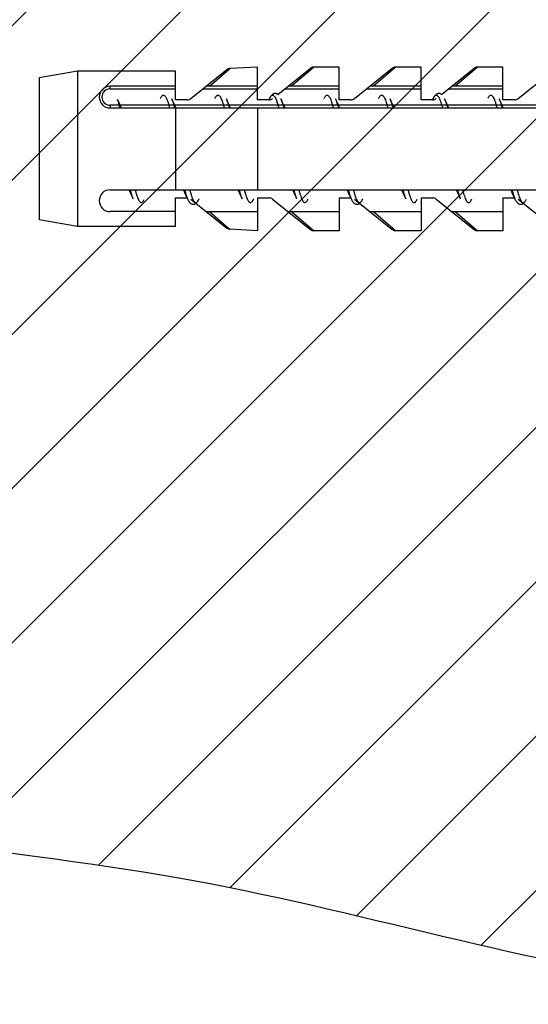
# Model space of a CAD drawing. Units: millimetres. Extents: x 0 to 297, y 0 to 210.
# Drawn here: x 225 to 229, y 148 to 157 of the extents above; entities that cross this region are included whole.
import ezdxf

# ---------------------------------------------------------------- set-up
doc = ezdxf.new("R2010")
doc.units = ezdxf.units.MM
doc.header["$LTSCALE"] = 16.335
doc.layers.get('0').update_dxf_attribs({"linetype": 'CONTINUOUS'})

msp = doc.modelspace()

# ---------------------------------------------------------------- hatches: boundary and pattern name
at = {"linetype": 'Continuous'}
h = msp.add_hatch(dxfattribs=at)
h.set_pattern_fill('A', color=2, angle=45, style=0, pattern_type=0)
h.set_pattern_definition([(45, (0, 0), (-0.7071068, 0.7071068), [])])
edge = h.paths.add_edge_path()
edge.add_line((234.2122, 148.0682), (234.2122, 168.5183))
edge.add_spline(control_points=[(234.2122, 168.5183), (233.0459, 168.3811), (229.4268, 168.3129), (224.0604, 168.8371), (218.1549, 164.7272), (219.4443, 158.7642), (216.5541, 153.3914), (221.2983, 149.4), (226.1507, 149.2712), (230.4913, 147.8831), (233.1729, 147.8509), (234.2122, 148.0682)], knot_values=[0, 0, 0, 0, 0.078213, 0.233001, 0.3602, 0.475867, 0.606867, 0.703388, 0.820121, 0.929824, 1, 1, 1, 1], degree=3, periodic=0)

# ---------------------------------------------------------------- linework, layer by layer
at = {"color": 7, "linetype": 'Continuous'}
for p, q in [((226.9526, 156.4435), (226.7021, 156.431)), ((226.9526, 156.1435), (226.9526, 156.4435)), ((227.7026, 156.4435), (227.4701, 156.4435)), ((227.7026, 156.1435), (227.7026, 156.4435)), ((228.4526, 156.4435), (228.2201, 156.4435)), ((228.4526, 156.1435), (228.4526, 156.4435)), ((229.2026, 156.4435), (228.9701, 156.4435)), ((229.2026, 156.1435), (229.2026, 156.4435)), ((225.3046, 156.406), (224.9526, 156.3435)), ((225.3046, 156.406), (225.3046, 154.981)), ((226.2026, 156.406), (225.3046, 156.406)), ((226.2026, 156.1435), (226.2026, 156.406)), ((226.3413, 156.1545), (226.6734, 156.4201)), ((227.1394, 156.1929), (227.4389, 156.4326)), ((227.8413, 156.1545), (228.1889, 156.4326)), ((228.6394, 156.1929), (228.9389, 156.4326)), ((229.3413, 156.1545), (229.6889, 156.4326)), ((224.9526, 156.3435), (224.9526, 155.0435)), ((226.2026, 156.2685), (225.6026, 156.2685)), ((226.9526, 156.2685), (226.4839, 156.2685)), ((227.7026, 156.2685), (227.2339, 156.2685)), ((228.4526, 156.2685), (227.9839, 156.2685)), ((229.2026, 156.2685), (228.7339, 156.2685)), ((225.6945, 156.0933), (225.6715, 156.1447)), ((225.7058, 156.0685), (225.6945, 156.0933)), ((226.2052, 156.0697), (226.1945, 156.0933)), ((226.3101, 156.1435), (226.2026, 156.1435)), ((226.7058, 156.0685), (226.6945, 156.0933)), ((227.0601, 156.1435), (226.9526, 156.1435)), ((227.0621, 156.152), (227.0586, 156.1442)), ((227.1806, 156.1241), (227.1682, 156.152)), ((227.1945, 156.0933), (227.1806, 156.1241)), ((227.2058, 156.0685), (227.1945, 156.0933)), ((227.7058, 156.0685), (227.6945, 156.0933)), ((227.8101, 156.1435), (227.7026, 156.1435)), ((228.2058, 156.0685), (228.1945, 156.0933)), ((228.5601, 156.1435), (228.4526, 156.1435)), ((228.5621, 156.152), (228.5586, 156.1442)), ((228.7058, 156.0685), (228.6945, 156.0933)), ((229.2058, 156.0685), (229.1948, 156.0926)), ((229.3101, 156.1435), (229.2026, 156.1435)), ((225.6026, 156.0685), (231.2026, 156.0685)), ((226.2026, 156.0685), (226.2026, 155.3185)), ((226.9526, 156.0685), (226.9526, 155.3185)), ((225.6026, 155.3185), (231.2026, 155.3185)), ((225.7745, 155.3185), (225.7853, 155.2948)), ((226.2745, 155.3185), (226.2853, 155.2948)), ((226.7745, 155.3185), (226.7853, 155.2948)), ((227.2745, 155.3185), (227.2853, 155.2948)), ((227.7745, 155.3185), (227.7853, 155.2948)), ((228.2745, 155.3185), (228.2853, 155.2948)), ((228.7745, 155.3185), (228.7853, 155.2948)), ((229.2745, 155.3185), (229.2853, 155.2948)), ((229.2853, 155.2948), (229.3128, 155.2335)), ((226.2026, 154.981), (226.2026, 155.2435)), ((226.2026, 155.2435), (226.3083, 155.2435)), ((226.3413, 155.2326), (226.6734, 154.9669)), ((226.9526, 155.2435), (226.9526, 154.9435)), ((226.9526, 155.2435), (227.0601, 155.2435)), ((227.0913, 155.2326), (227.439, 154.9545)), ((227.7026, 155.2435), (227.7026, 154.9435)), ((227.7026, 155.2435), (227.8083, 155.2435)), ((227.8413, 155.2326), (228.189, 154.9545)), ((228.4526, 155.2435), (228.4526, 154.9435)), ((228.4526, 155.2435), (228.5601, 155.2435)), ((228.5913, 155.2326), (228.939, 154.9545)), ((229.2026, 155.2435), (229.2026, 154.9435)), ((229.2026, 155.2435), (229.3083, 155.2435)), ((229.3413, 155.2326), (229.689, 154.9545)), ((226.2026, 155.1185), (225.6026, 155.1185)), ((226.4839, 155.1185), (226.9526, 155.1185)), ((227.2339, 155.1185), (227.7026, 155.1185)), ((227.9839, 155.1185), (228.4526, 155.1185)), ((228.7339, 155.1185), (229.2026, 155.1185)), ((225.3046, 154.981), (224.9526, 155.0435)), ((226.2026, 154.981), (225.3046, 154.981)), ((226.9526, 154.9435), (226.7008, 154.9561)), ((227.7026, 154.9435), (227.4687, 154.9435)), ((228.4526, 154.9435), (228.2187, 154.9435)), ((229.2026, 154.9435), (228.9687, 154.9435))]:
    msp.add_line(p, q, dxfattribs=at)
at = {"color": 9, "linetype": 'Continuous'}
for p, q in [((227.4702, 156.4435), (227.4412, 156.4187)), ((228.2202, 156.4435), (228.1912, 156.4187)), ((228.9702, 156.4435), (228.9412, 156.4187)), ((226.5121, 156.2685), (226.6951, 156.425)), ((226.7021, 156.431), (226.6755, 156.4083)), ((227.4412, 156.4187), (227.266, 156.2685)), ((228.1912, 156.4187), (228.016, 156.2685)), ((228.9412, 156.4187), (228.766, 156.2685)), ((225.6026, 156.2435), (225.6026, 156.2685)), ((225.6026, 156.2435), (226.2026, 156.2435)), ((226.4526, 156.2435), (226.9526, 156.2435)), ((227.2026, 156.2435), (227.7026, 156.2435)), ((227.9526, 156.2435), (228.4526, 156.2435)), ((228.7026, 156.2435), (229.2026, 156.2435)), ((225.6026, 156.0935), (225.6026, 156.0685)), ((230.7381, 156.0935), (225.6026, 156.0935)), ((228.563, 156.1541), (228.5631, 156.1544)), ((226.5121, 155.1185), (226.6669, 154.9861)), ((227.266, 155.1185), (227.4423, 154.9674)), ((228.016, 155.1185), (228.1923, 154.9674)), ((228.766, 155.1185), (228.9423, 154.9674)), ((226.6669, 154.9861), (226.7007, 154.9572)), ((227.4423, 154.9674), (227.457, 154.9548)), ((227.457, 154.9548), (227.4687, 154.9448)), ((228.1923, 154.9674), (228.207, 154.9548)), ((228.207, 154.9548), (228.2187, 154.9448)), ((228.9423, 154.9674), (228.957, 154.9548)), ((228.957, 154.9548), (228.9687, 154.9448))]:
    msp.add_line(p, q, dxfattribs=at)
at = {"color": 7, "linetype": 'Continuous'}
for points in [[(227.4702, 156.4435), (227.4663, 156.4434), (227.4614, 156.4427), (227.4565, 156.4416), (227.4518, 156.44), (227.4473, 156.438), (227.443, 156.4355), (227.4389, 156.4326)], [(228.2202, 156.4435), (228.2163, 156.4434), (228.2114, 156.4427), (228.2065, 156.4416), (228.2018, 156.44), (228.1973, 156.438), (228.193, 156.4355), (228.1889, 156.4326)], [(228.9702, 156.4435), (228.9663, 156.4434), (228.9614, 156.4427), (228.9565, 156.4416), (228.9518, 156.44), (228.9473, 156.438), (228.943, 156.4355), (228.9389, 156.4326)], [(227.1394, 156.1929), (227.1383, 156.1937), (227.1348, 156.1959), (227.131, 156.1978), (227.1272, 156.1993), (227.1232, 156.2003), (227.1193, 156.201), (227.1153, 156.2012), (227.1114, 156.201), (227.1075, 156.2004), (227.1038, 156.1995), (227.1001, 156.1982), (227.0965, 156.1965), (227.0931, 156.1945), (227.0898, 156.1921), (227.0867, 156.1896), (227.0837, 156.1867), (227.0809, 156.1836), (227.0782, 156.1804), (227.0756, 156.1768), (227.0732, 156.1731), (227.0707, 156.1691), (227.0684, 156.1649), (227.066, 156.1604), (227.0637, 156.1556), (227.0621, 156.152)], [(228.6394, 156.1929), (228.6388, 156.1934), (228.6353, 156.1956), (228.6316, 156.1975), (228.6277, 156.1991), (228.6238, 156.2002), (228.6198, 156.2009), (228.6158, 156.2012), (228.6118, 156.2011), (228.6078, 156.2005), (228.604, 156.1995), (228.6002, 156.1982), (228.5966, 156.1965), (228.5931, 156.1945), (228.5898, 156.1921), (228.5867, 156.1895), (228.5837, 156.1867), (228.5809, 156.1836), (228.5782, 156.1803), (228.5756, 156.1767), (228.5731, 156.173), (228.5707, 156.169), (228.5683, 156.1648), (228.566, 156.1603), (228.5637, 156.1555), (228.5621, 156.152)], [(226.1945, 156.0933), (226.176, 156.1344), (226.1682, 156.152)], [(226.6945, 156.0933), (226.676, 156.1344), (226.6682, 156.152)], [(227.6945, 156.0933), (227.676, 156.1344), (227.6682, 156.152)], [(228.1945, 156.0933), (228.176, 156.1344), (228.1682, 156.152)], [(228.6945, 156.0933), (228.676, 156.1344), (228.6682, 156.152)], [(229.1948, 156.0926), (229.1761, 156.1342), (229.1682, 156.152)], [(225.7853, 155.2948), (225.804, 155.2532), (225.8121, 155.2351)], [(226.2853, 155.2948), (226.304, 155.2532), (226.3121, 155.2351)], [(226.7853, 155.2948), (226.804, 155.2532), (226.8121, 155.2351)], [(227.2853, 155.2948), (227.304, 155.2532), (227.3121, 155.2351)], [(227.7853, 155.2948), (227.804, 155.2532), (227.8121, 155.2351)], [(228.2853, 155.2948), (228.304, 155.2532), (228.3121, 155.2351)], [(228.7853, 155.2948), (228.804, 155.2532), (228.8121, 155.2351)], [(226.3121, 155.2351), (226.3138, 155.2313), (226.3161, 155.2265), (226.3185, 155.222), (226.3208, 155.2177), (226.3233, 155.2138), (226.3258, 155.21), (226.3284, 155.2065), (226.331, 155.2032), (226.3339, 155.2002), (226.3369, 155.1973), (226.34, 155.1948), (226.3433, 155.1925), (226.3468, 155.1905), (226.3504, 155.1888), (226.3541, 155.1875), (226.3579, 155.1865), (226.3618, 155.186), (226.3657, 155.1859), (226.3697, 155.1861), (226.3736, 155.1868), (226.3775, 155.1879), (226.3814, 155.1894), (226.3851, 155.1913), (226.3886, 155.1935), (226.3894, 155.1941)], [(227.8121, 155.2351), (227.8143, 155.2302), (227.8168, 155.2252), (227.8192, 155.2206), (227.8217, 155.2163), (227.8242, 155.2123), (227.8269, 155.2085), (227.8296, 155.205), (227.8324, 155.2018), (227.8354, 155.1987), (227.8385, 155.1959), (227.8418, 155.1934), (227.8454, 155.1912), (227.8491, 155.1893), (227.8529, 155.1878), (227.8569, 155.1867), (227.861, 155.1861), (227.8651, 155.1858), (227.8691, 155.1861), (227.8731, 155.1867), (227.8769, 155.1877), (227.8807, 155.1891), (227.8844, 155.1909), (227.8878, 155.193), (227.8894, 155.1941)], [(229.3128, 155.2335), (229.3153, 155.2281), (229.3178, 155.2231), (229.3205, 155.2184), (229.3231, 155.214), (229.3259, 155.2099), (229.3287, 155.206), (229.3317, 155.2025), (229.3348, 155.1992), (229.3382, 155.1962), (229.3417, 155.1935), (229.3454, 155.1912), (229.3493, 155.1892), (229.3533, 155.1877), (229.3574, 155.1866), (229.3616, 155.186), (229.3657, 155.1859), (229.3699, 155.1861), (229.3739, 155.1869), (229.3778, 155.188), (229.3816, 155.1895), (229.3852, 155.1914), (229.3887, 155.1936), (229.3894, 155.1941)]]:
    msp.add_lwpolyline(points, dxfattribs=at)
for centre, radius, start, end in [((226.7046, 156.3811), 0.05, 92.86262, 128.65981), ((225.6026, 156.1685), 0.1, 90, 270), ((226.3101, 156.1935), 0.05, 270, 308.65981), ((227.0601, 156.1935), 0.05, 270, 308.65981), ((227.8101, 156.1935), 0.05, 270, 308.65981), ((228.5601, 156.1935), 0.05, 270, 308.65981), ((229.3101, 156.1935), 0.05, 270, 308.65981), ((225.6026, 155.2185), 0.1, 90, 270), ((227.0601, 155.1935), 0.05, 51.34019, 90), ((228.5601, 155.1935), 0.05, 51.34019, 90), ((226.7046, 155.006), 0.05, 231.34019, 265.60767), ((227.4702, 154.9935), 0.05, 231.34019, 268.36607), ((228.2202, 154.9935), 0.05, 231.34019, 268.36607), ((228.9702, 154.9935), 0.05, 231.34019, 268.36607)]:
    msp.add_arc(centre, radius, start, end, dxfattribs=at)
at = {"color": 9, "linetype": 'Continuous'}
for centre, radius, start, end in [((225.6026, 156.1685), 0.075, 90, 270), ((227.2581, 156.0648), 0.2145, 155.8111, 156.01773), ((226.6282, 155.9564), 0.5308, 17.48616, 17.9185), ((226.7144, 155.9691), 0.4896, 17.91832, 18.37595), ((228.7351, 156.075), 0.1894, 155.29401, 156.01201), ((225.0736, 155.7887), 1.1555, 14.01666, 14.16461), ((226.5376, 155.3349), 0.2466, 201.75469, 202.97137), ((226.512, 155.3241), 0.2189, 202.978, 203.99906), ((228.0822, 155.3529), 0.2947, 200.47959, 201.77654), ((228.0287, 155.3313), 0.2371, 201.72967, 203.9372), ((229.5459, 155.338), 0.2555, 201.71184, 202.48383), ((229.5099, 155.3231), 0.2165, 202.46864, 203.97506)]:
    msp.add_arc(centre, radius, start, end, dxfattribs=at)
at = {"color": 7, "linetype": 'Continuous'}
for points, start_tangent, end_tangent in [([(234.2122, 168.5183), (230.6328, 168.3812), (223.6534, 167.8754), (219.2028, 164.234), (218.7476, 159.0247), (217.9384, 153.1579), (221.0741, 150.1234), (226.2328, 149.0107), (231.088, 147.9992), (234.2122, 148.0682)], (-0.99315, -0.116848), (0.978825, 0.204698)), ([(225.6714, 156.1447), (225.6752, 156.1353), (225.6817, 156.1152)], (0.407662, -0.913133), (0.274511, -0.961584)), ([(225.6917, 156.0685), (225.6912, 156.0716), (225.6886, 156.0858), (225.6855, 156.1004), (225.6817, 156.1152)], (-0.163428, 0.986555), (-0.274506, 0.961585))]:
    msp.add_spline(points, degree=3, dxfattribs=dict(at, start_tangent=start_tangent, end_tangent=end_tangent))
at = {"color": 9, "linetype": 'Continuous'}
for points, start_tangent, end_tangent in [([(226.0636, 156.1553), (226.0692, 156.1661), (226.0776, 156.178), (226.086, 156.1844), (226.0945, 156.1853), (226.1029, 156.1808), (226.1113, 156.1708), (226.1197, 156.1554), (226.1281, 156.1349), (226.1366, 156.1094), (226.145, 156.0793), (226.1477, 156.0685)], (0.423129, 0.90607), (0.242318, -0.970197)), ([(226.563, 156.1542), (226.5657, 156.1596), (226.5741, 156.1737), (226.5825, 156.1824), (226.5909, 156.1856), (226.5993, 156.1834), (226.6077, 156.1757), (226.6162, 156.1626), (226.6246, 156.1442), (226.633, 156.1208), (226.6414, 156.0927), (226.6477, 156.0685)], (0.41817, 0.908369), (0.242214, -0.970223)), ([(227.0624, 156.1527), (227.0708, 156.1688), (227.0792, 156.1797), (227.0877, 156.185), (227.0961, 156.1849), (227.1045, 156.1793), (227.1114, 156.1706)], (0.409751, 0.912198), (0.548265, -0.836304)), ([(227.1114, 156.1706), (227.1126, 156.1687), (227.1205, 156.1537), (227.1276, 156.1363), (227.1333, 156.1197)], (0.548265, -0.836304), (0.307715, -0.951478)), ([(227.5634, 156.155), (227.5661, 156.1605), (227.5746, 156.1744), (227.5831, 156.1828), (227.5915, 156.1856), (227.6, 156.183), (227.6085, 156.1747), (227.6169, 156.1611), (227.6254, 156.1421), (227.6339, 156.1181), (227.6423, 156.0893), (227.6477, 156.0685)], (0.422645, 0.906295), (0.242244, -0.970215)), ([(228.0637, 156.1556), (228.0662, 156.1606), (228.0746, 156.1744), (228.0831, 156.1828), (228.0916, 156.1856), (228.1001, 156.1829), (228.1086, 156.1746), (228.117, 156.1609), (228.1255, 156.1419), (228.134, 156.1178), (228.1424, 156.0888), (228.1477, 156.0685)], (0.426042, 0.904703), (0.242249, -0.970214)), ([(228.5631, 156.1544), (228.5659, 156.16), (228.5743, 156.174), (228.5828, 156.1826), (228.5913, 156.1856), (228.5997, 156.1831), (228.6082, 156.1751), (228.6114, 156.1706)], (0.419372, 0.907815), (0.550659, -0.83473)), ([(228.6114, 156.1706), (228.6167, 156.1616), (228.6252, 156.1427), (228.6336, 156.1188), (228.6421, 156.0901), (228.6477, 156.0685)], (0.550659, -0.83473), (0.242235, -0.970218)), ([(229.0643, 156.1569), (229.0699, 156.1673), (229.0783, 156.1788), (229.0868, 156.1847), (229.0953, 156.1851), (229.1038, 156.18), (229.1122, 156.1693), (229.1207, 156.1533), (229.1292, 156.132), (229.1376, 156.1058), (229.1461, 156.0749), (229.1477, 156.0685)], (0.432212, 0.901772), (0.242315, -0.970198)), ([(225.6817, 156.1152), (225.6901, 156.0859), (225.6946, 156.0685)], (0.299173, -0.954199), (0.242278, -0.970207)), ([(226.1682, 156.1519), (226.1714, 156.1444), (226.1798, 156.121), (226.1883, 156.0928), (226.1939, 156.0714)], (0.405647, -0.91403), (0.244717, -0.969594)), ([(226.6682, 156.1519), (226.669, 156.1501), (226.6775, 156.1281), (226.6859, 156.1012), (226.6943, 156.0698), (226.6946, 156.0685)], (0.405433, -0.914125), (0.242261, -0.970211)), ([(227.1346, 156.1159), (227.1427, 156.088), (227.1477, 156.0685)], (0.300512, -0.953778), (0.24225, -0.970214)), ([(227.1682, 156.1519), (227.1733, 156.1395), (227.179, 156.1234)], (0.406644, -0.913586), (0.315304, -0.948991)), ([(227.1802, 156.1197), (227.1884, 156.0924), (227.1946, 156.0685)], (0.30771, -0.95148), (0.24221, -0.970224)), ([(227.6682, 156.1519), (227.6711, 156.1452), (227.6796, 156.1218), (227.688, 156.0937), (227.6946, 156.0685)], (0.405524, -0.914084), (0.242207, -0.970225)), ([(228.1682, 156.1519), (228.1712, 156.1449), (228.1797, 156.1215), (228.1881, 156.0933), (228.1946, 156.0685)], (0.405543, -0.914076), (0.24221, -0.970224)), ([(228.6682, 156.1519), (228.6708, 156.1458), (228.6793, 156.1226), (228.6878, 156.0945), (228.6946, 156.0685)], (0.405443, -0.914121), (0.242203, -0.970226)), ([(229.1682, 156.152), (229.1749, 156.1354), (229.1833, 156.1099), (229.1918, 156.0797), (229.1946, 156.0685)], (0.407024, -0.913418), (0.242318, -0.970197)), ([(225.7856, 155.3185), (225.7912, 155.2973), (225.7996, 155.2687), (225.808, 155.2448), (225.8121, 155.2351)], (0.242238, -0.970217), (0.406251, -0.913762)), ([(225.8325, 155.3185), (225.8336, 155.3143), (225.842, 155.2832), (225.8505, 155.2567), (225.8589, 155.2352), (225.8674, 155.2188), (225.8758, 155.2077), (225.8843, 155.2021), (225.8927, 155.2021), (225.9011, 155.2075), (225.9096, 155.2184), (225.9152, 155.2286)], (0.242299, -0.970202), (0.441908, 0.89706)), ([(226.2856, 155.3185), (226.2881, 155.3089), (226.2965, 155.2787), (226.3049, 155.253), (226.3085, 155.2435)], (0.242321, -0.970196), (0.370873, -0.928683)), ([(226.3325, 155.3185), (226.3401, 155.2898), (226.3486, 155.2623), (226.357, 155.2396), (226.3654, 155.2221), (226.3739, 155.2098), (226.3823, 155.2029), (226.3907, 155.2016), (226.3992, 155.2058), (226.4076, 155.2154), (226.416, 155.2304), (226.4182, 155.2351)], (0.242204, -0.970225), (0.407015, 0.913421)), ([(226.7856, 155.3185), (226.7929, 155.2911), (226.8013, 155.2635), (226.8097, 155.2406), (226.8121, 155.2351)], (0.242203, -0.970226), (0.405481, -0.914104)), ([(226.8325, 155.3185), (226.8377, 155.2986), (226.8462, 155.2697), (226.8546, 155.2456), (226.863, 155.2266), (226.8715, 155.2127), (226.8799, 155.2043), (226.8883, 155.2014), (226.8968, 155.204), (226.9052, 155.2121), (226.9137, 155.2256), (226.9181, 155.2348)], (0.242252, -0.970213), (0.407458, 0.913224)), ([(227.2856, 155.3185), (227.2867, 155.3143), (227.2952, 155.2831), (227.3036, 155.2566), (227.3121, 155.2351)], (0.242298, -0.970202), (0.406152, -0.913806)), ([(227.3325, 155.3185), (227.3408, 155.2873), (227.3493, 155.2601), (227.3578, 155.2378), (227.3662, 155.2207), (227.3747, 155.2088), (227.3832, 155.2025), (227.3917, 155.2018), (227.4001, 155.2066), (227.4086, 155.2169), (227.4169, 155.2323)], (0.242226, -0.97022), (0.420855, 0.907128)), ([(227.7856, 155.3185), (227.7863, 155.3157), (227.7948, 155.2843), (227.8033, 155.2576), (227.8061, 155.2497)], (0.242282, -0.970206), (0.350187, -0.93668)), ([(227.8325, 155.3185), (227.8405, 155.2885), (227.849, 155.2611), (227.8574, 155.2386), (227.8659, 155.2212), (227.8744, 155.2092), (227.8829, 155.2027), (227.8914, 155.2017), (227.8998, 155.2063), (227.9083, 155.2164), (227.9168, 155.232), (227.9182, 155.2351)], (0.24221, -0.970224), (0.406972, 0.913441)), ([(228.2856, 155.3185), (228.2864, 155.3153), (228.2949, 155.284), (228.3034, 155.2573), (228.3118, 155.2356), (228.3121, 155.2351)], (0.242288, -0.970204), (0.405904, -0.913916)), ([(228.3325, 155.3185), (228.3406, 155.2882), (228.3491, 155.2608), (228.3575, 155.2384), (228.366, 155.2211), (228.3745, 155.2091), (228.3829, 155.2026), (228.3914, 155.2017), (228.3999, 155.2063), (228.4083, 155.2165), (228.4167, 155.2318)], (0.242215, -0.970223), (0.423693, 0.905806)), ([(228.7856, 155.3185), (228.7862, 155.3163), (228.7947, 155.2848), (228.8031, 155.258), (228.8116, 155.2361), (228.8121, 155.2351)], (0.242273, -0.970208), (0.405791, -0.913966)), ([(228.8325, 155.3185), (228.8403, 155.2891), (228.8488, 155.2616), (228.8573, 155.2389), (228.8658, 155.2215), (228.8743, 155.2093), (228.8827, 155.2027), (228.8912, 155.2017), (228.8997, 155.2062), (228.9082, 155.2163), (228.9165, 155.2313)], (0.242205, -0.970225), (0.426016, 0.904715)), ([(229.2856, 155.3185), (229.2901, 155.3014), (229.2985, 155.272), (229.307, 155.2474), (229.3085, 155.2435)], (0.242282, -0.970206), (0.37008, -0.929)), ([(229.3325, 155.3185), (229.3357, 155.306), (229.3442, 155.2759), (229.3527, 155.2506), (229.3611, 155.2304), (229.3696, 155.2153), (229.3781, 155.2057), (229.3865, 155.2016), (229.395, 155.203), (229.4035, 155.21), (229.4119, 155.2225), (229.4172, 155.233)], (0.242314, -0.970198), (0.416552, 0.909112))]:
    msp.add_spline(points, degree=3, dxfattribs=dict(at, start_tangent=start_tangent, end_tangent=end_tangent))

doc.saveas('drawing.dxf')
